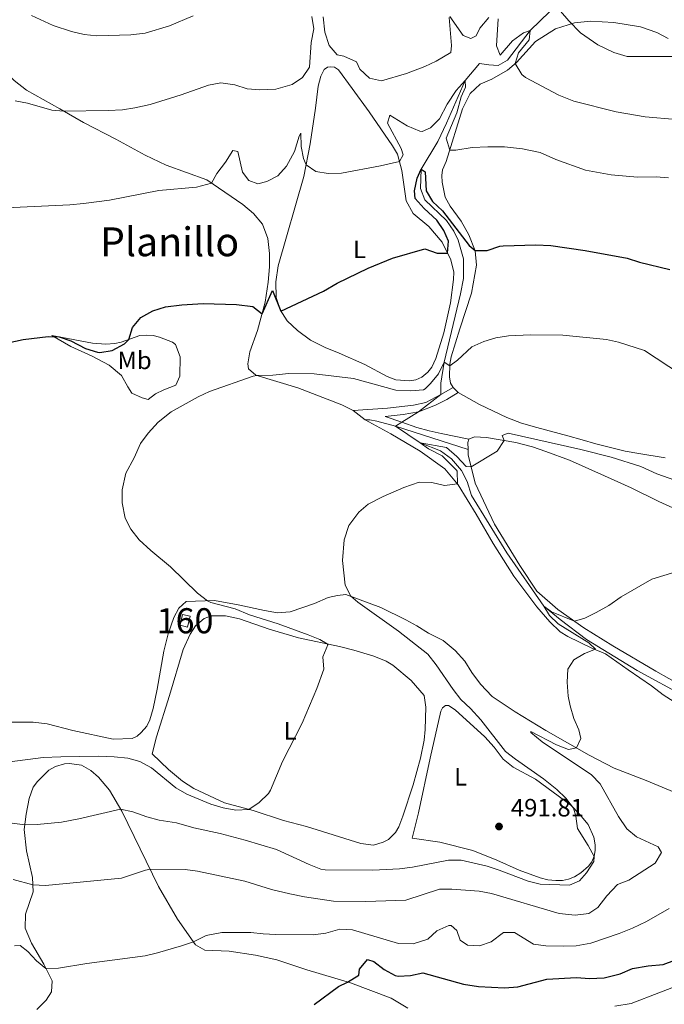
# Model space of a CAD drawing. Units: metres. Extents: x 634962 to 641896, y 4715866 to 4720629.
# Drawn here: x 637165 to 637422, y 4716852 to 4717245 of the extents above; entities that cross this region are included whole.
import ezdxf
from ezdxf.enums import TextEntityAlignment as Align

# ---------------------------------------------------------------- set-up
doc = ezdxf.new("R2010")
doc.units = ezdxf.units.M
doc.header["$MEASUREMENT"] = 0
doc.linetypes.add('DGN Style 3', pattern=[118.15090000000001, 84.3935, -33.7574])
for name, color, linetype, lineweight in [('Level 11', 7, 'Continuous', 0), ('Level 18', 7, 'Continuous', 0), ('Level 21', 7, 'Continuous', 0), ('Level 36', 7, 'Continuous', 0), ('Level 37', 7, 'Continuous', 0), ('Level 4', 7, 'Continuous', 0), ('Level 41', 7, 'Continuous', 0), ('Level 45', 7, 'Continuous', 0), ('Level 48', 7, 'Continuous', 0), ('Level 5', 7, 'Continuous', 0), ('Level 53', 7, 'Continuous', 0), ('Nivel 7', 7, 'Continuous', 0)]:
    doc.layers.add(name, color=color, linetype=linetype, lineweight=lineweight)
doc.styles.add('Style-arial', font='arial.shx', dxfattribs={"bigfont": 'arialbig.shx'})
doc.styles.add('Style-Arial Narrow', font='txt')
doc.styles.add('Style-Times New Roman', font='txt')

# ---------------------------------------------------------------- blocks, each defined once
blk = doc.blocks.new('5PATER')
at = {"layer": 'Nivel 7', "linetype": 'Continuous', "lineweight": 0}
h = blk.add_hatch(color=51, dxfattribs=at)
edge = h.paths.add_edge_path()
edge.add_ellipse((-0.002973202615976334, -0.00431404821574688), major_axis=(-1.095731442372465, -1.110710699892244), ratio=0.999422240966032, start_angle=0, end_angle=360)

msp = doc.modelspace()

# ---------------------------------------------------------------- linework, layer by layer
at = {"layer": 'Level 11', "color": 142, "linetype": 'DGN Style 3', "lineweight": 13}
msp.add_polyline3d([(637376.4600000009, 4717248.4, 512.46), (637368.6099999994, 4717240.869999999, 510), (637359.5700000003, 4717229.01, 508.43), (637355.8399999999, 4717226.91, 507.54), (637352.1400000006, 4717227.09, 506.79), (637348.4200000018, 4717227.68, 506.49), (637342.6400000006, 4717220.880000001, 505), (637335.2399999984, 4717203.91, 503.06), (637331.7300000004, 4717196.51, 501.94), (637325.1400000006, 4717185.48, 500), (637324.8000000007, 4717177.77, 499.33), (637326.6099999994, 4717173.33, 499.25), (637335.2300000004, 4717165, 498.43), (637338.1700000018, 4717160.810000001, 498.51), (637339.9100000001, 4717157.140000001, 498.36), (637341.9499999993, 4717149.779999999, 497.16), (637341.9699999988, 4717141.84, 496.49), (637340.8099999987, 4717135.73, 495.97), (637334.2300000004, 4717108.48, 495), (637332.8900000006, 4717100.1, 493.36), (637332.9899999984, 4717095.560000001, 493.51), (637324.0599999987, 4717088.76, 493.02), (637317.3900000006, 4717084.560000001, 491.81), (637314.8900000006, 4717082.98, 491.35), (637324.6900000013, 4717076.279999999, 490), (637332.8000000007, 4717073.140000001, 489.63), (637337.1600000001, 4717070, 489.1), (637341.1799999997, 4717065.359999999, 488.51), (637343.4699999988, 4717060.859999999, 488.43), (637345.2399999984, 4717055.4, 488.13), (637359.3099999987, 4717032.42, 486.87), (637374.0899999999, 4717011.18, 485), (637380.5100000016, 4717005.859999999, 484.48), (637391.1000000015, 4716997.880000001, 483.36), (637411.2600000016, 4716985.58, 482.46), (637459.2199999988, 4716959.199999999, 480)], dxfattribs=at)
at = {"layer": 'Level 18', "color": 1, "linetype": 'DGN Style 3', "lineweight": 13, "extrusion": (0.007283234080165592, 0.03067164774604946, 0.9995029787478755), "elevation": 149817.5311251952, "flags": 128}
msp.add_lwpolyline([(469798.7436079439, -4734239.891718872), (469798.7492699046, -4734244.332706142), (469795.6761281863, -4734244.332706142), (469795.6704662312, -4734239.891718872), (469798.7436079439, -4734239.891718872)], dxfattribs=at)
at = {"layer": 'Level 21', "color": 7, "linetype": 'DGN Style 3', "lineweight": 0}
for points in [[(637297.9299999997, 4717089.199999999, 492.17), (637311.6999999993, 4717090.16, 492.32), (637322.0700000003, 4717091.359999999, 492.77), (637327, 4717092.380000001, 492.87), (637332.9899999984, 4717095.560000001, 493.51), (637337.8099999987, 4717098.439999999, 493.58)], [(637344.0799999982, 4717077.779999999, 490.59), (637333.1099999994, 4717080.08, 490.59), (637328.2300000004, 4717081.140000001, 490.92), (637323.4200000018, 4717082.4, 491.46), (637317.3900000006, 4717084.560000001, 491.81), (637310.7800000012, 4717086.9, 492.2)]]:
    msp.add_polyline3d(points, dxfattribs=at)
at = {"layer": 'Level 21', "color": 7, "linetype": 'Continuous', "lineweight": 0}
for points in [[(637310.7800000012, 4717086.9, 492.2), (637317.870000001, 4717087.619999999, 492.5), (637324.0599999987, 4717088.76, 493.02), (637330.8200000003, 4717091.380000001, 493.24), (637335.3099999987, 4717093.619999999, 493.44), (637339.8099999987, 4717096.460000001, 493.53)], [(637302.7800000012, 4717085.560000001, 492.02), (637304.5700000003, 4717085.540000001, 492.17), (637307.3900000006, 4717085.040000001, 492.02), (637314.8900000006, 4717082.98, 491.35), (637343.8500000015, 4717073.640000001, 490.48)]]:
    msp.add_polyline3d(points, dxfattribs=at)
at = {"layer": 'Level 36', "color": 92, "linetype": 'Continuous', "lineweight": 0}
for p, q in [((637339.8099999987, 4717096.460000001, 493.53), (637337.8099999987, 4717098.439999999, 493.58)), ((637297.9299999997, 4717089.199999999, 492.17), (637302.7800000012, 4717085.560000001, 492.02))]:
    msp.add_line(p, q, dxfattribs=at)
at = {"layer": 'Level 36', "color": 92, "linetype": 'Continuous', "lineweight": 0, "extrusion": (0.6905413736324054, -0.05752046988072928, 0.7210020851887814), "elevation": 169137.642523106, "flags": 128}
msp.add_lwpolyline([(4753699.622992076, -175281.2058751751), (4753702.406687625, -175280.7729328163), (4753703.767796036, -175281.0471296422)], dxfattribs=at)
at = {"layer": 'Level 36', "color": 92, "linetype": 'Continuous', "lineweight": 0}
for points in [[(637136.0599999987, 4717245.359999999, 514.5600000000001), (637144.7800000012, 4717238.34, 513.22), (637155.8000000007, 4717227.98, 511.51), (637162.8099999987, 4717220.84, 510.79), (637167.6499999985, 4717216.960000001, 510.45), (637180.9200000018, 4717209.560000001, 510.12), (637190.370000001, 4717204.08, 509.45), (637203.2399999984, 4717197.48, 508.45), (637215.0599999987, 4717191.1, 507.21)], [(637337.8099999987, 4717098.439999999, 493.58), (637336.7699999996, 4717100.140000001, 494.05), (637336.4499999993, 4717102.65, 494.2), (637336.5100000016, 4717107.67, 495.1), (637337.0700000003, 4717110.689999999, 495.73), (637340.5500000007, 4717121.83, 496.11), (637345.1700000018, 4717136, 497.21), (637347.129999999, 4717147.210000001, 499.02), (637346.6900000013, 4717152.939999999, 499.98), (637344.1000000015, 4717159.34, 501.46), (637341.0899999999, 4717164.82, 502.32), (637336.6400000006, 4717170.810000001, 503.27), (637334.6600000001, 4717174.310000001, 503.32), (637333.4100000001, 4717180.310000001, 503.65), (637333.3200000003, 4717182.98, 504.23), (637333.5599999987, 4717185.23, 504.37), (637335.129999999, 4717188.550000001, 504.51), (637341.6400000006, 4717209.630000001, 506.8), (637343.1600000001, 4717212.810000001, 506.85), (637344.6799999997, 4717215.699999999, 507.33), (637348.6799999997, 4717219.359999999, 507.81), (637353.2699999996, 4717221.439999999, 508.52), (637359.4699999988, 4717225.040000001, 508.9), (637363.1400000006, 4717228.07, 510.19), (637370.6799999997, 4717236.460000001, 511.77), (637378.6600000001, 4717241.470000001, 513.39), (637386.3099999987, 4717243.9, 515.3), (637392.6000000015, 4717244.49, 516.5), (637401.9699999988, 4717244.029999999, 517.21), (637412.6099999994, 4717242.310000001, 517.45), (637419.0500000007, 4717240.029999999, 517.21), (637423.5799999982, 4717237.58, 516.83)], [(637315.7100000009, 4717191.49, 505.42), (637317.3200000003, 4717184.960000001, 504.46), (637319.0799999982, 4717172.93, 502.79), (637321.9200000018, 4717167.84, 501.93), (637328.1600000001, 4717162.58, 501.22), (637333.4600000009, 4717156.34, 500.36), (637336.870000001, 4717149.359999999, 499.78), (637338.1499999985, 4717144.43, 499.31), (637337.9699999988, 4717141.439999999, 498.69), (637336.8099999987, 4717132.17, 497.97), (637334.1499999985, 4717120.18, 497.06), (637330.9299999997, 4717109.970000001, 496.16), (637329.3900000006, 4717106.48, 496.2), (637327.75, 4717104.540000001, 496.2), (637325.3299999982, 4717102.48, 496.2), (637323.0300000012, 4717101.48, 496.25), (637320.4699999988, 4717101.02, 496.3), (637314.9699999988, 4717101.52, 496.44), (637311.5899999999, 4717102.84, 496.63), (637302.6099999994, 4717107.619999999, 497.16), (637292.3900000006, 4717112.16, 497.49), (637286.7899999991, 4717114.34, 498.07), (637280.9499999993, 4717117.279999999, 498.73), (637275.75, 4717121.119999999, 498.78), (637271.629999999, 4717125.060000001, 498.97), (637268.870000001, 4717129.359999999, 500.12), (637267.2300000004, 4717134.279999999, 500.17), (637267.1099999994, 4717140.5, 500.98), (637268.0700000003, 4717146.9, 501.03), (637278.2600000016, 4717182.540000001, 504.13), (637280.8299999982, 4717195.6, 506.52), (637282.9100000001, 4717209.84, 508.71), (637284.0100000016, 4717218.58, 509.48), (637285.0100000016, 4717222.65, 509.48), (637286.3399999999, 4717225.25, 509.53), (637287.7600000016, 4717226.23, 509.43), (637288.9499999993, 4717226.369999999, 509.19), (637290.5100000016, 4717226.15, 509.1), (637292.1400000006, 4717225.109999999, 509), (637297.5799999982, 4717217.74, 508.76), (637304.3099999987, 4717208.43, 507.57), (637313.6799999997, 4717194.800000001, 505.47), (637315.7100000009, 4717191.49, 505.42)], [(637215.0599999987, 4717191.1, 507.21), (637223.3900000006, 4717187.1, 506.44), (637239.5399999991, 4717181.26, 505.11), (637253.9400000013, 4717171.439999999, 504.29), (637258.2600000016, 4717167.880000001, 504.2), (637261.7699999996, 4717163.560000001, 503.29), (637263.9299999997, 4717157.859999999, 503.2), (637264.5899999999, 4717151.859999999, 502.53), (637264.5500000007, 4717146.5, 501.67), (637264.129999999, 4717140.48, 501.1), (637262.9299999997, 4717132.48, 500.43), (637259.8299999982, 4717121.199999999, 499.38), (637256.7899999991, 4717112.6, 497.42), (637255.9100000001, 4717107.859999999, 496.27), (637256.2300000004, 4717105.859999999, 495.56), (637259.1400000006, 4717103.34, 495.03), (637275.9499999993, 4717098.24, 493.79), (637293.4499999993, 4717091.48, 492.88), (637297.9299999997, 4717089.199999999, 492.17)], [(637184.1000000015, 4717118.02, 500.31), (637193.9299999997, 4717116.16, 500.64), (637199.370000001, 4717115.66, 500.6), (637202.9400000013, 4717115.960000001, 500.55), (637205.4400000013, 4717116.48, 500.31), (637212.8099999987, 4717119.119999999, 499.55), (637215.370000001, 4717119.34, 499.21), (637218.2300000004, 4717119.16, 499.16), (637220.75, 4717118.540000001, 498.88), (637225.870000001, 4717116.48, 497.73), (637227.129999999, 4717115.560000001, 497.25), (637228.9499999993, 4717110.640000001, 496.54), (637228.8399999999, 4717102.92, 495.87), (637227.3000000007, 4717099.32, 495.77), (637222.4299999997, 4717097.5, 495.58), (637219.120000001, 4717095.84, 495.63), (637216.1700000018, 4717093.640000001, 495.82), (637213.7699999996, 4717094.300000001, 496.01), (637209.6799999997, 4717096.199999999, 496.58), (637208.0799999982, 4717098.619999999, 497.25), (637205.5, 4717103.18, 497.68), (637200.6499999985, 4717107.380000001, 498.16), (637193.8399999999, 4717110.9, 498.54), (637185.3500000015, 4717114.76, 499.55), (637177.75, 4717119.1, 499.74), (637184.1000000015, 4717118.02, 500.31)], [(637422.3999999985, 4717070.310000001, 492.38), (637411.870000001, 4717072.08, 490.81), (637406.4100000001, 4717072.99, 490.71), (637394.8000000007, 4717075.93, 490.81), (637389.3200000003, 4717077.6, 491.24), (637383.6600000001, 4717079.08, 492.1), (637371.2300000004, 4717082.4, 492.14), (637365.0899999999, 4717084.199999999, 493.15), (637359.2699999996, 4717086.48, 492.96), (637348.3900000006, 4717091.640000001, 493.24), (637339.8099999987, 4717096.460000001, 493.53)], [(637302.7800000012, 4717085.560000001, 492.02), (637313.0500000007, 4717079.880000001, 491.4), (637324.7300000004, 4717073.02, 491.21), (637334.5899999999, 4717065.98, 490.45), (637339.8599999994, 4717059.58, 489.97), (637347.0399999991, 4717047.859999999, 488.82), (637353.7899999991, 4717036.220000001, 487.96), (637362.0899999999, 4717023.1, 487.39), (637371.2899999991, 4717010.939999999, 486.39), (637376.3599999994, 4717004.9, 486.15), (637380.5899999999, 4717000.92, 485.72), (637383.5799999982, 4716999.119999999, 485.67), (637393.120000001, 4716994.460000001, 485.43), (637398.6499999985, 4716992.220000001, 484.76), (637407.6900000013, 4716985.779999999, 484.1), (637416.9299999997, 4716979.439999999, 483.86), (637421.6700000018, 4716975.859999999, 483.38), (637436.8900000006, 4716966.1, 481.95)], [(637344.0799999982, 4717077.779999999, 490.59), (637346.4100000001, 4717078.720000001, 490.5), (637351.1400000006, 4717078.42, 490.4), (637362.879999999, 4717076.439999999, 489.73), (637369.4499999993, 4717074.779999999, 489.73), (637374.8299999982, 4717072.869999999, 489.73), (637384.2100000009, 4717069.449999999, 489.07), (637398.2600000016, 4717063.16, 488.59), (637408.8500000015, 4717058.380000001, 487.54), (637419.9400000013, 4717052.890000001, 486.87), (637442.5199999996, 4717042.640000001, 486.49)], [(637434.3200000003, 4716976.5, 481.81), (637418.6900000013, 4716985.199999999, 483), (637401.5100000016, 4716995.359999999, 483.91), (637389.9699999988, 4717002.6, 484.67), (637379.5700000003, 4717009.859999999, 485.58), (637371.2800000012, 4717017.18, 486.3), (637364.5100000016, 4717027.359999999, 487.06), (637354.370000001, 4717043.960000001, 488.3), (637346.6400000006, 4717060.199999999, 489.64), (637343.9100000001, 4717071.560000001, 490.26), (637343.8500000015, 4717073.640000001, 490.48)], [(637434.0199999996, 4716933.66, 481.47), (637414.8200000003, 4716941.68, 482.85), (637402.129999999, 4716946.52, 483.81), (637392.1499999985, 4716951.74, 484.76), (637374.879999999, 4716961.560000001, 485.58), (637362.5700000003, 4716968.98, 486.34), (637353.4299999997, 4716975.18, 486.82), (637348.7100000009, 4716980.060000001, 486.82), (637345.3399999999, 4716984.779999999, 487.25), (637342.4899999984, 4716989.220000001, 487.2), (637338.6900000013, 4716993.5, 487.25), (637333.8900000006, 4716997.48, 488.01), (637328.0599999987, 4717000.48, 488.25), (637323.4200000018, 4717003.300000001, 488.63), (637318.9400000013, 4717005.800000001, 488.63), (637309.0599999987, 4717010.640000001, 489.06), (637295.0199999996, 4717015.9, 490.16), (637291.7300000004, 4717015.5, 490.73), (637287.9800000004, 4717014.58, 490.88), (637282.5700000003, 4717012.290000001, 492.45), (637272.7899999991, 4717008.960000001, 493.07), (637267.7399999984, 4717008.59, 493.12), (637262.6099999994, 4717009.41, 493.36), (637252.1600000001, 4717011.75, 493.98), (637242.629999999, 4717013.4, 494.7), (637231.4100000001, 4717013.109999999, 495.89), (637228.3999999985, 4717010.43, 496.13), (637226.4600000009, 4717006.720000001, 496.7), (637224.1400000006, 4717000.18, 497.28), (637222.4899999984, 4716993.18, 497.42), (637219.8399999999, 4716978.140000001, 497.28), (637218.1700000018, 4716970.369999999, 496.94), (637216.8099999987, 4716965.810000001, 496.94), (637215.6600000001, 4716963.35, 496.94), (637213.4600000009, 4716960.83, 496.85), (637211.7699999996, 4716959.27, 496.7), (637209.870000001, 4716958.380000001, 496.7), (637202.2399999984, 4716958.1, 496.7), (637186.129999999, 4716961.540000001, 496.99), (637175.9100000001, 4716964.23, 497.94), (637170.3099999987, 4716964.939999999, 497.99), (637158.6600000001, 4716964.880000001, 498.71)], [(637217.8099999987, 4716952.310000001, 496.46), (637219.4600000009, 4716959.02, 496.61), (637224.7600000016, 4716975.550000001, 496.94), (637230.120000001, 4716993.890000001, 496.99), (637232.9299999997, 4717000.050000001, 496.89), (637235.0199999996, 4717003.290000001, 496.89), (637238.5, 4717006.210000001, 496.75), (637241.4899999984, 4717007.32, 496.56), (637247.0799999982, 4717007.369999999, 496.37), (637252.5899999999, 4717006.130000001, 496.22), (637264.4100000001, 4717001.99, 495.84), (637276.129999999, 4716998.609999999, 495.7), (637292.5199999996, 4716995.130000001, 494.7), (637298.1799999997, 4716993.699999999, 494.41), (637306.1499999985, 4716991.210000001, 494.22), (637311.1099999994, 4716989.290000001, 494.08), (637313.8099999987, 4716987.67, 494.03), (637321.129999999, 4716981.49, 493.79), (637326.3000000007, 4716975.52, 493.74), (637327, 4716970.85, 493.74), (637326.7300000004, 4716962.01, 493.65), (637326.2300000004, 4716957.800000001, 493.65), (637324.7800000012, 4716950.609999999, 493.65), (637321.8599999994, 4716939.949999999, 493.65), (637317.7399999984, 4716927.460000001, 493.69), (637316.2300000004, 4716923.189999999, 493.69), (637314.8399999999, 4716920.970000001, 493.65), (637312.0700000003, 4716918.1, 493.65), (637309.8999999985, 4716917.01, 493.65), (637306.1400000006, 4716915.890000001, 493.65), (637301.0199999996, 4716916.52, 493.65), (637279.4100000001, 4716923.35, 494.03), (637270.1999999993, 4716925.67, 494.7), (637258.0899999999, 4716929.66, 494.94), (637246.6700000018, 4716932.710000001, 495.32), (637234.3900000006, 4716938.51, 495.75), (637229.8999999985, 4716941.439999999, 495.89), (637224.2800000012, 4716946.02, 495.89), (637217.8099999987, 4716952.310000001, 496.46)], [(637321.5199999996, 4716918.699999999, 493.03), (637324.0199999996, 4716928.77, 493.26), (637328.6999999993, 4716950.58, 493.12), (637333, 4716969.33, 492.36), (637333.6499999985, 4716970.59, 492.07), (637334.7800000012, 4716971.5, 491.97), (637336.0599999987, 4716971.540000001, 491.83), (637338.629999999, 4716969.859999999, 491.69), (637350.5199999996, 4716959.119999999, 491.35), (637354.2199999988, 4716954.939999999, 491.02), (637357.8399999999, 4716950.189999999, 490.97), (637361.8099999987, 4716946.960000001, 490.78), (637370.6799999997, 4716942.24, 490.69), (637384.7600000016, 4716931.800000001, 490.06), (637388.3099999987, 4716928.220000001, 489.87), (637391.6799999997, 4716924.119999999, 489.83), (637393.9699999988, 4716919, 489.87), (637394.5500000007, 4716915.92, 489.87), (637394.4400000013, 4716913.77, 489.92), (637394.1499999985, 4716911.52, 489.97), (637393.1400000006, 4716909.210000001, 490.3), (637391.8299999982, 4716907.42, 490.45), (637388.8200000003, 4716904.790000001, 490.59), (637386.3200000003, 4716903.26, 490.59), (637383.8500000015, 4716902.310000001, 490.59), (637381.4699999988, 4716901.790000001, 490.59), (637378.8000000007, 4716901.699999999, 490.64), (637375.6900000013, 4716902.02, 490.54), (637372.6099999994, 4716902.880000001, 490.64), (637364.25, 4716905.84, 491.02), (637355.3399999999, 4716909.93, 491.4), (637345.7699999996, 4716913.68, 491.93), (637332.5300000012, 4716917.07, 492.36), (637321.5199999996, 4716918.699999999, 493.03)], [(637171.7800000012, 4716850.26, 476.92), (637175.4899999984, 4716854.02, 478.04), (637177.620000001, 4716857.35, 478.39), (637177.8500000015, 4716861.77, 479.21), (637174.5199999996, 4716868.369999999, 480.27), (637169.6900000013, 4716876.710000001, 481.57), (637167.1900000013, 4716882.74, 482.68), (637167.2699999996, 4716888.33, 483.21), (637170.2600000016, 4716897.199999999, 484.33), (637170.1099999994, 4716902.93, 485.67), (637167.6799999997, 4716913.58, 487.72), (637166.7199999988, 4716922.16, 489.54), (637167.5199999996, 4716928.199999999, 491.11), (637168.7899999991, 4716934.470000001, 492.35), (637170.3399999999, 4716938.939999999, 493.21), (637172.0599999987, 4716941.27, 493.83), (637176.5700000003, 4716945.74, 494.07), (637179.2199999988, 4716947.220000001, 494.07), (637182.7800000012, 4716948.33, 494.07), (637184.7800000012, 4716948.460000001, 493.98), (637189.5700000003, 4716947.779999999, 493.98), (637193.3399999999, 4716945.6, 493.5), (637196.3399999999, 4716943.029999999, 492.93), (637200.7300000004, 4716937.810000001, 491.78), (637205.6600000001, 4716929.439999999, 489.82), (637220.370000001, 4716899.34, 483.57), (637227.8599999994, 4716886.27, 481.63), (637235.120000001, 4716876.140000001, 479.8), (637238.8599999994, 4716873.960000001, 479.21), (637248.5199999996, 4716873.630000001, 478.39), (637258.9600000009, 4716871.960000001, 477.8), (637267.5199999996, 4716870.08, 477.15), (637279.4600000009, 4716866.130000001, 476.15), (637296.8999999985, 4716860.92, 474.92), (637313.1700000018, 4716854.800000001, 473.33), (637319.7699999996, 4716850.84, 472.8)], [(637402.370000001, 4716851.689999999, 470.8), (637408.8200000003, 4716852.73, 470.8), (637442, 4716865.51, 470.98), (637446.620000001, 4716867.58, 470.98), (637458, 4716873.92, 471.39), (637464.129999999, 4716877.779999999, 471.56), (637472.9200000018, 4716880.5, 471.3), (637482.6700000018, 4716881.6, 471.12), (637488.1499999985, 4716881.380000001, 470.94), (637492.6999999993, 4716879.98, 470.83), (637496.6700000018, 4716878.32, 470.53), (637498.870000001, 4716876.540000001, 470.35), (637500.8599999994, 4716873.560000001, 470.06), (637502.5100000016, 4716869.4, 469.88), (637503.3900000006, 4716865.359999999, 469.88), (637504.4499999993, 4716857.439999999, 469.3), (637507.6600000001, 4716814.939999999, 468.35)]]:
    msp.add_polyline3d(points, dxfattribs=at)
at = {"layer": 'Level 4', "color": 30, "linetype": 'Continuous', "lineweight": 30, "flags": 128}
for points, elevation in [([(637257.9899999984, 4717130.74), (637261.6700000018, 4717127.859999999), (637265.75, 4717137.119999999), (637269.1499999985, 4717128.92), (637286.1700000018, 4717136.82), (637291.6499999985, 4717139.98), (637303.9299999997, 4717146.01), (637313.7100000009, 4717150.07), (637326.5599999987, 4717153.73), (637331.4899999984, 4717151.970000001), (637335.5799999982, 4717152.01), (637335.9400000013, 4717156.790000001), (637334.1499999985, 4717161.09), (637331.3299999982, 4717165.220000001), (637326.3099999987, 4717169.83), (637322.6600000001, 4717173.790000001), (637322.379999999, 4717176.92), (637323.4800000004, 4717181.869999999), (637325.1400000006, 4717185.48), (637326.7199999988, 4717184.390000001), (637327.0799999982, 4717176.93), (637329.6099999994, 4717172.619999999), (637333.5599999987, 4717168.85), (637344.2600000016, 4717155), (637346.6600000001, 4717153.029999999), (637351.4699999988, 4717153), (637356.4899999984, 4717154.77), (637357.7399999984, 4717154.939999999), (637370.870000001, 4717155.27), (637376.7600000016, 4717155.02), (637390.4600000009, 4717153.050000001), (637407.2300000004, 4717150.060000001), (637412.1799999997, 4717148.43), (637424.25, 4717145.439999999)], 500), ([(637148.5799999982, 4717113.67), (637166.379999999, 4717117.59), (637176.3399999999, 4717118.720000001), (637180.6499999985, 4717118.619999999), (637185.370000001, 4717117.02), (637191.1700000018, 4717114.02), (637195.9800000004, 4717112.540000001), (637196.870000001, 4717112.4), (637201.8000000007, 4717113.16), (637206.8099999987, 4717115.9), (637208.4400000013, 4717117.560000001), (637209.9699999988, 4717122.34), (637213.2899999991, 4717126.34), (637218.0700000003, 4717128.98), (637223.1099999994, 4717130.560000001), (637229.6700000018, 4717131.359999999), (637238.1900000013, 4717131.9), (637251.4899999984, 4717131.460000001), (637257.9899999984, 4717130.74)], 500), ([(637282.4499999993, 4716852.279999999), (637292.1600000001, 4716859.49), (637295.7699999996, 4716861.26), (637300.1999999993, 4716864.029999999), (637300.5199999996, 4716866.449999999), (637303.6999999993, 4716870.199999999), (637306.2399999984, 4716869.470000001), (637310.3500000015, 4716866.24), (637314.7800000012, 4716863.82), (637315.9200000018, 4716863.550000001), (637320.8000000007, 4716863.859999999), (637325.7100000009, 4716864.92), (637342.0300000012, 4716860.4), (637347.9299999997, 4716859.43), (637358.2899999991, 4716858.939999999), (637363.6900000013, 4716859.380000001), (637375.25, 4716862.42), (637387.0100000016, 4716863.060000001), (637392.25, 4716862.67), (637398.129999999, 4716862.93), (637404.5199999996, 4716864.5), (637409.379999999, 4716866.68), (637415.6000000015, 4716867.779999999), (637421.6499999985, 4716868.220000001), (637426.3200000003, 4716870)], 475)]:
    msp.add_lwpolyline(points, dxfattribs=dict(at, elevation=elevation))
at = {"layer": 'Level 5', "color": 30, "linetype": 'Continuous', "lineweight": 0, "flags": 128}
for points, elevation in [([(637163.1799999997, 4717212.800000001), (637168.0899999999, 4717211.859999999), (637177.7899999991, 4717209.08), (637182.6099999994, 4717208.58), (637200.2899999991, 4717208.880000001), (637205.9600000009, 4717209.199999999), (637210.8999999985, 4717209.98), (637216.9299999997, 4717211.33), (637229.3599999994, 4717215.210000001), (637240.2600000016, 4717219.060000001), (637245.1999999993, 4717219.970000001), (637250.7800000012, 4717219.210000001), (637255.7399999984, 4717217.619999999), (637260.7199999988, 4717217.15), (637267.0700000003, 4717217.42), (637273.620000001, 4717219.279999999), (637277.8200000003, 4717222.040000001), (637280.5899999999, 4717226.23), (637281.1600000001, 4717236.050000001), (637282.25, 4717241.52), (637281.4800000004, 4717246.449999999)], 510), ([(637169.6900000013, 4717246.82), (637178.3099999987, 4717242.810000001), (637185.5899999999, 4717240.48), (637190.6900000013, 4717239.220000001), (637195.6600000001, 4717238.66), (637209.3500000015, 4717239.029999999), (637215, 4717239.800000001), (637224.7100000009, 4717242.699999999), (637234.2100000009, 4717246.609999999)], 515), ([(637285.9800000004, 4717246.279999999), (637286.6099999994, 4717240.18), (637288.4200000018, 4717234.83), (637291.620000001, 4717231.08), (637294.2399999984, 4717230.609999999), (637299.3500000015, 4717228.390000001), (637300.6000000015, 4717225.42), (637304.4699999988, 4717221.76), (637309.2600000016, 4717220.720000001), (637319.3000000007, 4717223.66), (637326.5500000007, 4717226.4), (637331.0700000003, 4717228.529999999), (637336.8900000006, 4717232.07), (637337.2199999988, 4717234.869999999), (637336.2300000004, 4717246)], 510), ([(637336.5, 4717246.35), (637341.8500000015, 4717238.83), (637344.8599999994, 4717237.619999999), (637347.0100000016, 4717238.630000001), (637348.4400000013, 4717241.790000001), (637352.1000000015, 4717245.949999999)], 510), ([(637355.7699999996, 4717245.5), (637355.129999999, 4717234.74), (637356.620000001, 4717230.960000001), (637361.5199999996, 4717236.640000001), (637365.9400000013, 4717239.85), (637368.6099999994, 4717240.869999999), (637368.1900000013, 4717237.07), (637363.870000001, 4717231.970000001), (637362.6000000015, 4717227.619999999), (637365.2100000009, 4717223.27), (637366.6499999985, 4717222.1), (637379.9899999984, 4717214.970000001), (637385.9699999988, 4717212.67), (637402.870000001, 4717208.32), (637414.3999999985, 4717206.33), (637426.8000000007, 4717205.32)], 510), ([(637380.7399999984, 4717248.540000001), (637383.9699999988, 4717244.68), (637388.6000000015, 4717239.92), (637395.5500000007, 4717235.130000001), (637401.9100000001, 4717232.029999999), (637407.3000000007, 4717230.48), (637425.1900000013, 4717230.49)], 515), ([(637142.4100000001, 4717169.34), (637184.9899999984, 4717171.26), (637190.4299999997, 4717171.76), (637200.7300000004, 4717173.18), (637220.4899999984, 4717176.98), (637235.4200000018, 4717178.359999999), (637241.4699999988, 4717179.939999999), (637243.5700000003, 4717183.800000001), (637247.0700000003, 4717188.32), (637249.9699999988, 4717192.93), (637252, 4717192.52), (637253.8599999994, 4717184.34), (637256.379999999, 4717181.029999999), (637259.9100000001, 4717179.67), (637263.4699999988, 4717180.630000001), (637267.9400000013, 4717182.859999999), (637271.4299999997, 4717186.65), (637274.5300000012, 4717192.609999999), (637276.3999999985, 4717198.619999999), (637277.1600000001, 4717199.9), (637277.2600000016, 4717194.6), (637278.1000000015, 4717189.74), (637279.1999999993, 4717187.290000001), (637283.0500000007, 4717184.529999999), (637288, 4717183.800000001), (637293.2899999991, 4717183.93), (637308.8200000003, 4717186.790000001), (637316.4100000001, 4717188.630000001), (637317.8599999994, 4717191.27), (637317.1400000006, 4717193.800000001), (637311.6700000018, 4717203.85), (637312.5799999982, 4717207), (637319.5100000016, 4717202.810000001), (637324.5, 4717200.689999999), (637325.4600000009, 4717200.51), (637328.8599999994, 4717202.060000001), (637332.3999999985, 4717205.609999999), (637335.4100000001, 4717211.5), (637339.0500000007, 4717216.869999999), (637342.6400000006, 4717220.880000001), (637342.8299999982, 4717218.279999999), (637341.1099999994, 4717214.369999999), (637339.3599999994, 4717207.99), (637335.0899999999, 4717197.92), (637336.5199999996, 4717193.060000001), (637338.9800000004, 4717193.1), (637345.4600000009, 4717194.109999999), (637351.6499999985, 4717194.449999999), (637358.2899999991, 4717194.41), (637365.4699999988, 4717193.640000001), (637372.5100000016, 4717192.199999999)], 505), ([(637372.5100000016, 4717192.199999999), (637378.8299999982, 4717189.33), (637390.620000001, 4717185.060000001), (637400.9499999993, 4717183.220000001), (637411.3399999999, 4717182.359999999), (637418.8000000007, 4717182.42), (637423.8000000007, 4717182.060000001)], 505), ([(637350.0500000007, 4717116.83), (637354.8500000015, 4717118.220000001), (637359.9699999988, 4717119.060000001), (637368.6700000018, 4717119.470000001), (637381.6499999985, 4717119.290000001), (637398.9899999984, 4717117.609999999), (637403.8500000015, 4717116.439999999), (637414.2300000004, 4717113.109999999), (637428.4899999984, 4717103.74)], 495), ([(637161.0399999991, 4716949.07), (637174.2699999996, 4716950.77), (637181.379999999, 4716951.1), (637196.5199999996, 4716951.300000001), (637202.6499999985, 4716951.109999999), (637208.0300000012, 4716950.529999999), (637212.8399999999, 4716949.17), (637217.5700000003, 4716946.73), (637227.2699999996, 4716938.699999999), (637231.6000000015, 4716936.220000001), (637241.2600000016, 4716932.23), (637246.1499999985, 4716930.68), (637251.1999999993, 4716929.790000001), (637256.2899999991, 4716930.140000001), (637260.4899999984, 4716932.84), (637264.1999999993, 4716936.439999999), (637264.9600000009, 4716937.76), (637269.8299999982, 4716949.26), (637277.6600000001, 4716964.58), (637283.5399999991, 4716978.369999999), (637286.2699999996, 4716986.040000001), (637285.8900000006, 4716990.960000001), (637287.8299999982, 4716995.75), (637287.6000000015, 4716996.17), (637284.7399999984, 4716997.91), (637280.0799999982, 4716999.74), (637268.0599999987, 4717004.109999999), (637256.6499999985, 4717007.720000001), (637250.870000001, 4717010.15), (637241.129999999, 4717012.6), (637239.8000000007, 4717013.33), (637235.8299999982, 4717016.42), (637225.1000000015, 4717026.890000001), (637217.2100000009, 4717033.380000001), (637212.6600000001, 4717037.699999999), (637209.3000000007, 4717041.890000001), (637207.0399999991, 4717046.35), (637205.7699999996, 4717052.369999999), (637205.7800000012, 4717057.58), (637207.2800000012, 4717064.279999999), (637210.5899999999, 4717070.42), (637213.1700000018, 4717076.140000001), (637216.1700000018, 4717080.140000001), (637220.129999999, 4717084.640000001), (637225.3500000015, 4717088.68), (637236.129999999, 4717094.74), (637240.6600000001, 4717096.859999999), (637258.1000000015, 4717102.880000001), (637259.5500000007, 4717103.220000001), (637265.9600000009, 4717103.32), (637272.2899999991, 4717103.960000001), (637282.370000001, 4717103.859999999), (637298.0700000003, 4717102.02), (637314.9499999993, 4717097.4), (637321.0100000016, 4717097.119999999), (637325.9699999988, 4717097.52), (637326.6499999985, 4717097.82), (637328.870000001, 4717099.960000001), (637331.9899999984, 4717103.859999999), (637334.2300000004, 4717108.48), (637336.4899999984, 4717107.109999999), (637339.5899999999, 4717109.33), (637345.3299999982, 4717114.66), (637350.0500000007, 4717116.83)], 495), ([(637382.7600000016, 4716934.6), (637379.1499999985, 4716938.060000001), (637373.9600000009, 4716942.32), (637362.6999999993, 4716950.119999999), (637358.7899999991, 4716953.220000001), (637348.9600000009, 4716965.800000001), (637344.7399999984, 4716970.4), (637340.870000001, 4716973.98), (637337.8099999987, 4716977.939999999), (637331.0599999987, 4716987.84), (637327.6999999993, 4716992.040000001), (637316.0599999987, 4717001.220000001), (637299.8399999999, 4717012.74), (637297.0599999987, 4717015.140000001), (637294.8200000003, 4717019.58), (637293.75, 4717029.4), (637294.3500000015, 4717037.699999999), (637296.2699999996, 4717043.32), (637300.1999999993, 4717048.619999999), (637304.0199999996, 4717051.880000001), (637309.8999999985, 4717054.98), (637318.1600000001, 4717058.560000001), (637324.3200000003, 4717060.619999999), (637329.2899999991, 4717060.5), (637334.4400000013, 4717059.26), (637339.5300000012, 4717059.98), (637339.4400000013, 4717065.060000001), (637339.1400000006, 4717065.42), (637333.4400000013, 4717071.140000001), (637328.0199999996, 4717073.960000001), (637324.6900000013, 4717076.279999999), (637335.1700000018, 4717074.460000001), (637339.3399999999, 4717070.859999999), (637343.0399999991, 4717066.859999999), (637345.0500000007, 4717066.800000001), (637355.4699999988, 4717073.02), (637358.1499999985, 4717077.24), (637357.4400000013, 4717079.24), (637359.7399999984, 4717080.18), (637388.8099999987, 4717073.74), (637400.9499999993, 4717070.67), (637412.7300000004, 4717066.85), (637419.129999999, 4717063.98), (637435.3599999994, 4717058.220000001)], 490), ([(637411.0300000012, 4716919.119999999), (637407.1799999997, 4716922.32), (637403.7699999996, 4716927.300000001), (637396.4699999988, 4716940.34), (637393.0399999991, 4716943.939999999), (637373.4200000018, 4716957.1), (637368.8900000006, 4716960.779999999), (637368.7899999991, 4716961.199999999), (637379.1000000015, 4716955.939999999), (637383.9299999997, 4716953.98), (637387.1000000015, 4716954.619999999), (637388.75, 4716958.380000001), (637388.0100000016, 4716961.880000001), (637385.9699999988, 4716966.439999999), (637384.4699999988, 4716971.4), (637383.6700000018, 4716975.300000001), (637383.2800000012, 4716980.82), (637383.5599999987, 4716986.119999999), (637385.9499999993, 4716989.74), (637390.25, 4716992.34), (637394.6099999994, 4716994), (637392.0300000012, 4716996.58), (637379.7300000004, 4717004.119999999), (637376.2399999984, 4717007.48), (637374.0899999999, 4717011.18), (637377.1099999994, 4717008.92), (637386.1999999993, 4717005.24), (637390.4299999997, 4717006.359999999), (637394.870000001, 4717008.66), (637399.9699999988, 4717011.52), (637404.9100000001, 4717014.960000001), (637417.1000000015, 4717021.9), (637436.25, 4717027.83)], 485), ([(637157.7800000012, 4716925.140000001), (637166.9499999993, 4716923.93), (637171.9400000013, 4716924.08), (637181.6400000006, 4716925.08), (637188.5500000007, 4716926.32), (637205.2100000009, 4716930.210000001), (637210.0899999999, 4716929.15), (637215.7100000009, 4716927.109999999), (637220.5500000007, 4716925.869999999), (637227.4699999988, 4716924.699999999), (637234.370000001, 4716922.810000001), (637244.9299999997, 4716920.529999999), (637254.8399999999, 4716917.84), (637267.4299999997, 4716914.07), (637280.4400000013, 4716908.17), (637285.129999999, 4716906.290000001), (637286.8200000003, 4716906.050000001), (637305.8599999994, 4716905.939999999), (637316.4400000013, 4716906.4), (637321.620000001, 4716907.1), (637336.0100000016, 4716909.9), (637341.0100000016, 4716909.810000001), (637351.4299999997, 4716907.41), (637356.1900000013, 4716905.9), (637367.7300000004, 4716901.43), (637372.6099999994, 4716900.32), (637384.3200000003, 4716899.85), (637388.3200000003, 4716901.640000001), (637391.0199999996, 4716904.75), (637394.0100000016, 4716909.310000001), (637394.0599999987, 4716911.310000001), (637391.7699999996, 4716915.689999999), (637387.5199999996, 4716922.460000001), (637386.7399999984, 4716927.42), (637385.879999999, 4716930.66), (637382.7600000016, 4716934.6)], 490), ([(637162.3099999987, 4716902.16), (637170.1900000013, 4716900.07), (637175.1799999997, 4716899.720000001), (637205.5899999999, 4716902.630000001), (637215.0700000003, 4716905.93), (637217, 4716906.23), (637230.9600000009, 4716906.1), (637235.9299999997, 4716905.5), (637254.6999999993, 4716901.439999999), (637265.4400000013, 4716898.17), (637272.6999999993, 4716896.390000001), (637278.5399999991, 4716895.220000001), (637290.0799999982, 4716893.52), (637302.9800000004, 4716893.34), (637319.0100000016, 4716893.960000001), (637332.3599999994, 4716898.33), (637337.3599999994, 4716898.27), (637348.2699999996, 4716897.49), (637353.1999999993, 4716896.609999999), (637380.1499999985, 4716888.65), (637386.5, 4716887.869999999), (637391.9400000013, 4716888.630000001), (637395.629999999, 4716891.01), (637399.1999999993, 4716895.630000001), (637403.4499999993, 4716900.1), (637407.9699999988, 4716901.83), (637418.4499999993, 4716908.640000001), (637420.9899999984, 4716912.880000001), (637419.6000000015, 4716915.24), (637411.0300000012, 4716919.119999999)], 485), ([(637262.0500000007, 4716880.43), (637267.1000000015, 4716880.220000001), (637281.9600000009, 4716880.1), (637287.0300000012, 4716880.710000001), (637292.6700000018, 4716882.300000001), (637297.6799999997, 4716882.140000001), (637316, 4716876.58), (637321.870000001, 4716876.51), (637327.8000000007, 4716878.32), (637331.3399999999, 4716881.640000001), (637336.0700000003, 4716883.84), (637337.120000001, 4716883.76), (637339.3200000003, 4716881.779999999), (637340.6499999985, 4716878), (637343.6000000015, 4716875.960000001), (637348.3099999987, 4716875.67), (637352.9800000004, 4716877.32), (637357.9899999984, 4716881.060000001), (637362.3200000003, 4716880.99), (637369.8599999994, 4716876.42), (637374.8099999987, 4716875.720000001), (637381.8900000006, 4716875.52), (637386.879999999, 4716875.75), (637392.7800000012, 4716876.699999999), (637404.0399999991, 4716880.609999999), (637409.370000001, 4716882.790000001), (637414.9299999997, 4716885.35), (637424.0700000003, 4716890.640000001)], 480), ([(637162.9299999997, 4716875.74), (637165.0899999999, 4716875.779999999), (637168.1999999993, 4716873.369999999), (637171.6099999994, 4716869.710000001), (637175.370000001, 4716866.689999999), (637180.370000001, 4716866.74), (637191.75, 4716868.689999999), (637215, 4716871.76), (637219.879999999, 4716872.84), (637229.5, 4716875.630000001), (637234.3299999982, 4716877.25), (637239.2800000012, 4716879.800000001), (637245.5300000012, 4716881.029999999), (637257.0899999999, 4716881.08), (637262.0500000007, 4716880.43)], 480)]:
    msp.add_lwpolyline(points, dxfattribs=dict(at, elevation=elevation))
at = {"layer": 'Level 53', "color": 1, "linetype": 'Continuous', "lineweight": 0}
msp.add_3dface([(637228.8999999985, 4717003.560000001, 498.42), (637229.9200000018, 4717007.880000001, 498.28), (637232.9100000001, 4717007.17, 498.28), (637231.8900000006, 4717002.85, 498.42)], dxfattribs=at)

# ---------------------------------------------------------------- block references
at = {"layer": 'Nivel 7', "color": 51, "linetype": 'Continuous', "lineweight": 0}
msp.add_blockref('5PATER', (637356.1499999985, 4716923.300000001, 491.81), dxfattribs=at)

# ---------------------------------------------------------------- texts
at = {"layer": 'Level 37', "color": 92, "linetype": 'Continuous', "lineweight": 0, "style": 'Style-Arial Narrow'}
for s, p in [('L', (637300.4931652173, 4717153.510009998, 501.01)), ('Mb', (637210.7748759687, 4717109.240009999, 498.21)), ('L', (637272.8431652151, 4716961.44001, 495.11)), ('L', (637340.8431652151, 4716943.11001, 492.42))]:
    msp.add_text(s, height=7.000020000000001, dxfattribs=at).set_placement(p, align=Align.MIDDLE_CENTER)
at = {"layer": 'Level 41', "color": 7, "linetype": 'Continuous', "lineweight": 0, "style": 'Style-arial'}
msp.add_text('491.81', height=7.000020000000001, dxfattribs=at).set_placement((637360.879999999, 4716927.300000001, 491.81))
at = {"layer": 'Level 45', "color": 7, "linetype": 'Continuous', "lineweight": 0, "style": 'Style-Times New Roman'}
msp.add_text('Planillo', height=11.50002, dxfattribs=at).set_placement((637224.7447069697, 4717156.53001, 502.76), align=Align.MIDDLE_CENTER)
at = {"layer": 'Level 48', "color": 1, "linetype": 'Continuous', "lineweight": 0, "style": 'Style-Arial Narrow'}
msp.add_text('160', height=10.00002, dxfattribs=at).set_placement((637230.9046762511, 4717005.37001, 496.74), align=Align.MIDDLE_CENTER)

doc.saveas('drawing.dxf')
